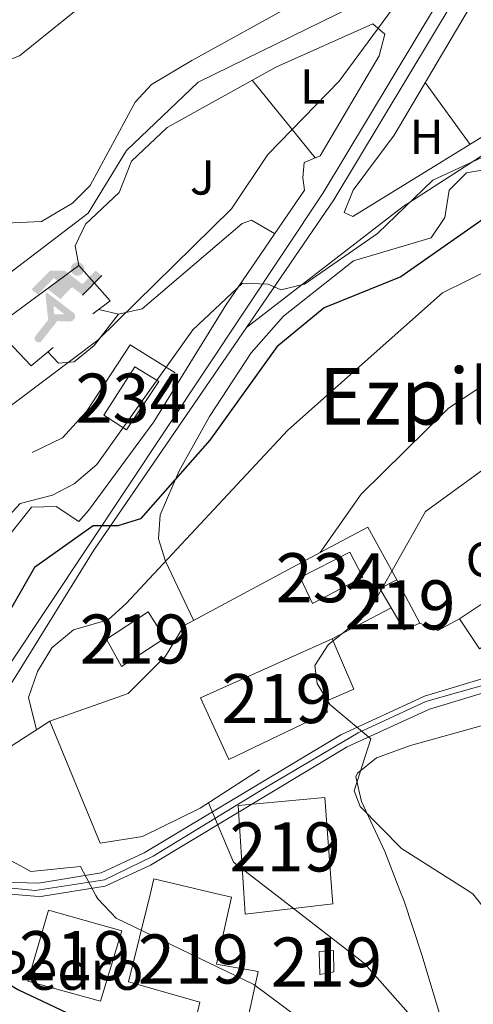
# Model space of a CAD drawing. Units: metres. Extents: x 607052 to 613926, y 4752401 to 4757137.
# Drawn here: x 607362 to 607455, y 4754697 to 4754898 of the extents above; entities that cross this region are included whole.
import ezdxf
from ezdxf.enums import TextEntityAlignment as Align

# ---------------------------------------------------------------- set-up
doc = ezdxf.new("R2010")
doc.units = ezdxf.units.M
doc.header["$MEASUREMENT"] = 0
doc.linetypes.add('DGN Style 3', pattern=[119.86786000000001, 85.6199, -34.24796])
doc.linetypes.add('DGN Style 4', pattern=[137.07745989999998, 68.49592, -34.24796, 0.0856199, -34.24796])
for name, color, linetype, lineweight in [('Nivel 11', 7, 'Continuous', 0), ('Nivel 15', 7, 'Continuous', 0), ('Nivel 16', 7, 'Continuous', 0), ('Nivel 19', 7, 'Continuous', 0), ('Nivel 21', 7, 'Continuous', 0), ('Nivel 23', 7, 'Continuous', 0), ('Nivel 26', 7, 'Continuous', 0), ('Nivel 36', 7, 'Continuous', 0), ('Nivel 37', 7, 'Continuous', 0), ('Nivel 4', 7, 'Continuous', 0), ('Nivel 44', 7, 'Continuous', 0), ('Nivel 45', 7, 'Continuous', 0), ('Nivel 48', 7, 'Continuous', 0), ('Nivel 5', 7, 'Continuous', 0), ('Nivel 52', 7, 'Continuous', 0), ('Nivel 54', 7, 'Continuous', 0)]:
    doc.layers.add(name, color=color, linetype=linetype, lineweight=lineweight)
doc.styles.add('Style-Arial', font='txt')
doc.styles.add('Style-Arial Narrow', font='txt')
doc.styles.add('Style-Times New Roman', font='txt')

# ---------------------------------------------------------------- blocks, each defined once
blk = doc.blocks.new('5IDEP')
at = {"layer": 'Nivel 19', "linetype": 'Continuous', "lineweight": 0}
h = blk.add_hatch(color=9, dxfattribs=at)
edge = h.paths.add_edge_path()
edge.add_arc((2.964753892272711, 5.529291979968548), 1.391416391705219, 180, 540)
at = {"layer": 'Nivel 19', "linetype": 'Continuous', "lineweight": 0, "extrusion": (0, 0, -1)}
blk.add_hatch(color=9, dxfattribs=at).paths.add_polyline_path([(0.5299999974668026, -0.5899999998509884), (-1.830000001937151, 1.850000001490116), (-4, 0.2200000006705523), (-7.900000002235174, 4.21000000089407), (-6.630000002682209, 5.21000000089407), (-3.96000000089407, 2.450000001117587), (-0.3700000010430813, 5.169999999925494), (2.669999998062849, 5.169999999925494), (6.429999999701977, 1.360000001266599), (5.119999997317791, 0.3100000005215406), (1.849999997764826, 3.71000000089407), (1.259999997913837, 3.169999999925494), (3.029999997466803, 1.360000001266599)])
at = {"layer": 'Nivel 19', "linetype": 'Continuous', "lineweight": 0}
for points in [[(-4.859999999403954, -9.43999999947846), (-5.139999996870756, -9.429999999701977), (-5.389999996870756, -9.339999999850988), (-5.579999998211861, -9.18999999947846), (-5.729999996721745, -8.959999999031425), (-5.799999997019768, -8.699999999254942), (-5.779999997466803, -8.419999999925494), (-5.660000000149012, -8.169999999925494), (-3.029999997466803, -4.859999999403954), (-3.570000000298023, 0.3100000005215406), (-3.389999996870756, 0.8100000005215406), (-1.939999997615814, -1.959999999031425), (-1.799999997019768, -3.679999999701977), (-1.169999998062849, -5.089999999850988), (-4.439999997615814, -9.219999998807907), (-4.599999997764826, -9.359999999403954)], [(1.370000001043081, -5.179999999701977), (-1.169999998062849, -5.089999999850988), (-1.799999997019768, -3.679999999701977), (0.330000001937151, -3.72999999858439), (-1.939999997615814, -1.959999999031425), (-3.389999996870756, 0.8100000005215406), (2.100000001490116, -3.359999999403954), (2.290000002831221, -3.549999998882413), (2.420000001788139, -3.799999998882413), (2.470000002533197, -4.080000000074506), (2.440000001341105, -4.359999999403954), (2.350000001490116, -4.609999999403954), (2.179999999701977, -4.830000000074506), (1.96000000089407, -5.009999999776483), (1.690000001341105, -5.109999999403954)]]:
    blk.add_hatch(color=9, dxfattribs=at).paths.add_polyline_path(points)
at = {"layer": 'Nivel 19', "color": 9, "linetype": 'Continuous', "lineweight": 0}
blk.add_line((4, 0.2200000006705523), (7.900000002235174, 4.21000000089407), dxfattribs=at)
at = {"layer": 'Nivel 19', "color": 9, "linetype": 'Continuous', "lineweight": 0, "flags": 128}
blk.add_lwpolyline([(7.900000002235174, 4.21000000089407), (4, 0.2200000006705523)], dxfattribs=at)

msp = doc.modelspace()

# ---------------------------------------------------------------- linework, layer by layer
at = {"layer": 'Nivel 11', "color": 142, "linetype": 'DGN Style 3', "lineweight": 13}
msp.add_polyline3d([(607491.1400000006, 4754979.220000001, 570.75), (607477.6600000001, 4754954.49, 567.01), (607449.5, 4754910.960000001, 563.48), (607435.8900000006, 4754903.01, 562.02), (607398.7699999996, 4754884.810000001, 561.25), (607384.0899999999, 4754870.9, 561.0500000000001), (607376.2600000016, 4754858.08, 560.98), (607337.8099999987, 4754828.880000001, 559.49), (607290.5199999996, 4754799.040000001, 556.23), (607254.6700000018, 4754781.949999999, 553.96), (607241.0799999982, 4754771.5, 553.34), (607231.5799999982, 4754759.880000001, 552.95), (607219.0199999996, 4754740.609999999, 552.67), (607212.3599999994, 4754721.130000001, 551.7), (607209.9699999988, 4754716.359999999, 551.5600000000001)], dxfattribs=at)
at = {"layer": 'Nivel 15', "color": 51, "linetype": 'Continuous', "lineweight": 13, "extrusion": (-0.02578993111409998, -0.02486593811726828, 0.9993580762542915), "elevation": -133307.5691818265, "flags": 128}
msp.add_lwpolyline([(-3001266.818014346, 3735090.736880243), (-3001268.587452687, 3735093.528221846), (-3001257.696104044, 3735100.50657586)], dxfattribs=at)
at = {"layer": 'Nivel 15', "color": 4, "linetype": 'Continuous', "lineweight": 0}
for points in [[(607384.0799999982, 4754813.93, 570.08), (607379.4600000009, 4754816.890000001, 570.1), (607385.7800000012, 4754826.77, 570.1), (607390.7199999988, 4754823.810000001, 570.1), (607384.0799999982, 4754813.93, 570.08)], [(607422.0500000007, 4754778.51, 588.63), (607419.5700000003, 4754783.82, 588.87), (607429.7100000009, 4754788.98, 589.11), (607432.3299999982, 4754783.890000001, 588.67), (607422.0500000007, 4754778.51, 588.63)]]:
    msp.add_polyline3d(points, dxfattribs=at)
at = {"layer": 'Nivel 15', "color": 51, "linetype": 'Continuous', "lineweight": 13}
for points in [[(607440.8099999987, 4754773.16, 594.12), (607438.1600000001, 4754777.619999999, 592.79), (607435.7899999991, 4754781.59, 591.61), (607439.2699999996, 4754783.32, 592.65), (607443.9600000009, 4754774.51, 594.64), (607440.8099999987, 4754773.16, 594.12)], [(607383.0899999999, 4754765.689999999, 585.25), (607380.0199999996, 4754771.23, 584.34), (607388.5599999987, 4754776.84, 584.34), (607391.9200000018, 4754771.43, 585.74), (607383.0899999999, 4754765.689999999, 585.25)], [(607405, 4754746.720000001, 592.44), (607399.2300000004, 4754759.32, 593.69), (607426.0599999987, 4754771.35, 593.69), (607430.5300000012, 4754761.029999999, 594.64), (607424.379999999, 4754758.41, 594.34), (607425.1499999985, 4754756.369999999, 593.78), (607405, 4754746.720000001, 592.44)], [(607408.0700000003, 4754719.5, 593.77), (607406.870000001, 4754737.359999999, 593.65), (607424.5599999987, 4754738.960000001, 593.67), (607426.0399999991, 4754719.779999999, 594.07)], [(607426.0399999991, 4754719.779999999, 594.07), (607426.2300000004, 4754717.27, 594.12), (607408.3500000015, 4754715.18, 593.8000000000001), (607408.0700000003, 4754719.5, 593.77)], [(607402.2899999991, 4754719.4, 588.23), (607405.5599999987, 4754718.630000001, 588.3000000000001), (607402.4600000009, 4754704.98, 585.37), (607411.0100000016, 4754703.460000001, 584.5500000000001), (607408.1999999993, 4754690.720000001, 582.32), (607397.9100000001, 4754692.26, 582.42), (607399.0700000003, 4754697.26, 586.89), (607384.5500000007, 4754701.369999999, 587.35), (607388.9299999997, 4754719.189999999, 587.88)], [(607363.9800000004, 4754701.550000001, 585.76), (607368.1700000018, 4754716.02, 585.94), (607383.1400000006, 4754711.810000001, 585.94), (607378.7800000012, 4754697.42, 585.84), (607363.9800000004, 4754701.550000001, 585.76)], [(607423.5500000007, 4754702.880000001, 586.28), (607423.4600000009, 4754707.6, 586.28), (607426.370000001, 4754707.779999999, 586.36), (607426.4100000001, 4754703.4, 586.36), (607423.5500000007, 4754702.880000001, 586.28)]]:
    msp.add_polyline3d(points, dxfattribs=at)
at = {"layer": 'Nivel 16', "color": 1, "linetype": 'Continuous', "lineweight": 13, "extrusion": (-0.4715108918382081, 0.8818589407346062, 0.00151245640466656), "elevation": 3906647.134171363, "flags": 128}
msp.add_lwpolyline([(-2777610.900590364, -5319.909563564624), (-2777599.904119637, -5323.629567819424), (-2777568.435276408, -5322.069566035154)], dxfattribs=at)
at = {"layer": 'Nivel 16', "color": 1, "linetype": 'Continuous', "lineweight": 13, "extrusion": (-0.07668832049817093, 0.1392804741594099, 0.9872790137631305), "elevation": 616248.1735001385, "flags": 128}
msp.add_lwpolyline([(-2825461.24607766, -3822820.185595665), (-2825461.24607766, -3822832.638635455)], dxfattribs=at)
at = {"layer": 'Nivel 16', "color": 1, "linetype": 'Continuous', "lineweight": 13, "extrusion": (-0.002606021740922081, -0.001350393083932351, 0.9999956925353253), "elevation": -7412.228413163051, "flags": 128}
msp.add_lwpolyline([(607437.6390281767, 4754771.945889479), (607425.538965024, 4754765.675883761)], dxfattribs=at)
at = {"layer": 'Nivel 16', "color": 1, "linetype": 'Continuous', "lineweight": 13}
for points in [[(607369.1400000006, 4754830.74, 566.61), (607364.6499999985, 4754826.98, 567.25), (607357.1499999985, 4754834.800000001, 567.25), (607374.370000001, 4754847.41, 567.27), (607380.8000000007, 4754840.23, 567.5), (607377.2600000016, 4754837.560000001, 567.42)], [(607404.379999999, 4754839.380000001, 571.11), (607389.6900000013, 4754815.57, 573.03), (607376.379999999, 4754797.460000001, 574.3000000000001), (607374.3900000006, 4754795.220000001, 574.3000000000001)], [(607394.0500000007, 4754825.57, 569.88), (607384.8299999982, 4754831.279999999, 569.88), (607375.9499999993, 4754817.640000001, 569.88), (607371.0599999987, 4754812.310000001, 569.88), (607364.8299999982, 4754809.310000001, 569.86)], [(607456.1600000001, 4754769.300000001, 597.35), (607452.0899999999, 4754775.41, 597.01), (607461.870000001, 4754781.939999999, 597.77), (607465.75, 4754775.32, 598.16), (607456.1600000001, 4754769.300000001, 597.35)], [(607395.8900000006, 4754774.07, 586.57), (607392.0700000003, 4754767.790000001, 587.17), (607384.4499999993, 4754760.16, 586.97), (607368.4699999988, 4754754.51, 583.03)], [(607368.4699999988, 4754754.51, 583.03), (607359.4299999997, 4754748.699999999, 581.78), (607353.1499999985, 4754738.439999999, 582.36), (607355.1499999985, 4754728.949999999, 582.36), (607364.5700000003, 4754723.85, 582.53), (607374.6999999993, 4754724.880000001, 582.51)], [(607368.4699999988, 4754754.51, 584.16), (607378.7300000004, 4754729.65, 585.01), (607387.3500000015, 4754731, 585.09), (607399.1600000001, 4754736.810000001, 586.65), (607411.2800000012, 4754744.630000001, 588.32)]]:
    msp.add_polyline3d(points, dxfattribs=at)
at = {"layer": 'Nivel 21', "color": 7, "linetype": 'DGN Style 3', "lineweight": 0, "extrusion": (0.03356357843893056, 0.07188777848110169, 0.9968478487248823), "elevation": 362770.2472610396, "flags": 128}
msp.add_lwpolyline([(1461171.26426409, -4550829.39855212), (1461167.763899369, -4550858.892971031), (1461158.750619346, -4550913.344205938)], dxfattribs=at)
at = {"layer": 'Nivel 21', "color": 7, "linetype": 'Continuous', "lineweight": 0, "extrusion": (-0.1817377196057488, 0.1910576026624539, 0.9646078963689746), "elevation": 798603.1625929049, "flags": 128}
msp.add_lwpolyline([(-3717089.110433772, -2919199.474373063), (-3717089.787453756, -2919198.677978726), (-3717090.384595633, -2919198.260819787)], dxfattribs=at)
at = {"layer": 'Nivel 21', "color": 7, "linetype": 'Continuous', "lineweight": 0}
for points in [[(607360.0399999991, 4754765.720000001, 574.86), (607424.2600000016, 4754862.220000001, 568.25), (607452.2100000009, 4754908.74, 565.36), (607492.1799999997, 4754975, 571.76), (607492.2399999984, 4754978.77, 571.27), (607491.3599999994, 4754981.74, 572.35), (607489.0700000003, 4754985.48, 572.5500000000001), (607423, 4755066.560000001, 588.16), (607353.4100000001, 4755149.01, 598.7), (607345.7399999984, 4755160.380000001, 600.82), (607334.6900000013, 4755185.34, 606.03), (607327.9699999988, 4755205.699999999, 609.13), (607305.3599999994, 4755278.76, 613.29), (607293.8500000015, 4755321.91, 618.63), (607287.1999999993, 4755335.18, 620.9300000000001), (607280.5300000012, 4755343.050000001, 622.09), (607269.1700000018, 4755352.640000001, 623.5600000000001), (607247.3599999994, 4755367.15, 625.99), (607234.6700000018, 4755373.790000001, 627.14), (607225.1099999994, 4755376.640000001, 627.15), (607202.7199999988, 4755378.290000001, 625.33), (607130.4899999984, 4755373.74, 615.6800000000001), (607095.0500000007, 4755371.710000001, 613.16), (607077.7100000009, 4755370.02, 612.47)], [(607540.9699999988, 4754787.67, 605.2), (607524.4699999988, 4754779.050000001, 604.32), (607501.0899999999, 4754771.93, 602.08), (607478.6000000015, 4754767.99, 597.69), (607459.8599999994, 4754764.1, 595.65), (607444.9400000013, 4754759.6, 592.49), (607427.8399999999, 4754751.77, 588.49), (607387.6999999993, 4754727.66, 583.08), (607378.9499999993, 4754723.619999999, 581.83), (607366.1600000001, 4754721.529999999, 579.9), (607356.9100000001, 4754721.779999999, 577.66), (607353.4299999997, 4754722.560000001, 576.97), (607348.9600000009, 4754725.790000001, 576.4300000000001), (607347.7899999991, 4754728.869999999, 576.51), (607348.6700000018, 4754734.390000001, 577.1800000000001), (607360.379999999, 4754761.880000001, 577.62), (607361.8599999994, 4754764.26, 577.39)], [(607367.0599999987, 4754718.85, 580.01), (607379.7699999996, 4754720.92, 581.83), (607389.0100000016, 4754725.18, 583.08), (607429.1499999985, 4754749.300000001, 588.49), (607445.9299999997, 4754756.970000001, 592.49), (607460.5500000007, 4754761.380000001, 595.65), (607479.129999999, 4754765.24, 597.69), (607486.3500000015, 4754766.51, 602.08)], [(607343.3099999987, 4754718.470000001, 575.94), (607346.6400000006, 4754724.02, 576.4300000000001), (607352.2600000016, 4754719.960000001, 576.97), (607365.3299999982, 4754718.82, 579.69)]]:
    msp.add_polyline3d(points, dxfattribs=at)
at = {"layer": 'Nivel 21', "color": 7, "linetype": 'DGN Style 3', "lineweight": 0}
for points in [[(607408.6000000015, 4754834.790000001, 570.73), (607426.4499999993, 4754860.810000001, 568.25), (607454.4299999997, 4754907.4, 565.36), (607503.25, 4754988.33, 572.77), (607579.1799999997, 4755142.210000001, 579.83), (607589.1900000013, 4755159.1, 580.53), (607605.5100000016, 4755177.24, 582.19), (607617.5300000012, 4755185.73, 583.71), (607683.379999999, 4755217.01, 590.79), (607698.8900000006, 4755224.41, 591.01), (607702.5799999982, 4755228.529999999, 591.01), (607703.3500000015, 4755232.07, 591.22), (607701.3299999982, 4755238.1, 592.2), (607695.25, 4755245.109999999, 593.45)], [(607408.6000000015, 4754834.790000001, 570.73), (607440.6099999994, 4754859.449999999, 569.54), (607460.0199999996, 4754871.98, 569.61), (607483.9699999988, 4754884.310000001, 569.42), (607495.4899999984, 4754893.98, 569.29), (607525.75, 4754905.199999999, 568.79)]]:
    msp.add_polyline3d(points, dxfattribs=at)
at = {"layer": 'Nivel 23', "color": 7, "linetype": 'DGN Style 4', "lineweight": 0}
msp.add_polyline3d([(607345.8299999982, 4754726.210000001, -51.89), (607350.6099999994, 4754722.960000001, -51.89), (607353.0899999999, 4754721.26, -51.89), (607365.4499999993, 4754720.02, -51.89), (607379.629999999, 4754722.189999999, -51.89), (607389.5300000012, 4754726.98, -51.89), (607412.2899999991, 4754740.890000001, -51.89), (607431.370000001, 4754752.17, -51.89), (607445.2300000004, 4754758.51, -51.89), (607458.6600000001, 4754762.359999999, -51.89), (607480.4299999997, 4754766.84, -51.89), (607501.370000001, 4754770.710000001, -51.89), (607525.4499999993, 4754778.140000001, -51.89), (607540.4200000018, 4754785.66, 605.13)], dxfattribs=at)
at = {"layer": 'Nivel 36', "color": 92, "linetype": 'Continuous', "lineweight": 0, "extrusion": (-0.09333283475649261, 0.1144429724396033, 0.9890357870246687), "elevation": 488027.7215550496, "flags": 128}
msp.add_lwpolyline([(-3475856.342522625, -3264679.433323273), (-3475856.342522625, -3264658.780006349)], dxfattribs=at)
at = {"layer": 'Nivel 36', "color": 92, "linetype": 'Continuous', "lineweight": 0, "extrusion": (-0.04625306410372659, 0.06360426808593155, 0.9969027791827394), "elevation": 274899.4434261628, "flags": 128}
msp.add_lwpolyline([(-3287786.877723183, -3477471.259410169), (-3287786.877723187, -3477455.619272701)], dxfattribs=at)
at = {"layer": 'Nivel 36', "color": 92, "linetype": 'Continuous', "lineweight": 0, "extrusion": (-0.1363825063135519, 0.05609831835407524, 0.9890666259911305), "elevation": 184475.394739257, "flags": 128}
msp.add_lwpolyline([(-4628387.021272149, -1233243.691516425), (-4628383.123588577, -1233246.946430063), (-4628383.096228864, -1233250.947261408)], dxfattribs=at)
at = {"layer": 'Nivel 36', "color": 92, "linetype": 'Continuous', "lineweight": 0}
for points in [[(607559.4299999997, 4754942.77, 568.45), (607546.1600000001, 4754935.880000001, 567.72), (607533.6099999994, 4754926.529999999, 566.91), (607520.4100000001, 4754908.92, 566.87), (607494.4299999997, 4754900.949999999, 566.51), (607489.4600000009, 4754895.380000001, 566.79), (607479.8599999994, 4754890.07, 566.8100000000001), (607467.6600000001, 4754880.369999999, 566.91), (607430.2899999991, 4754857.41, 568.47), (607428.5100000016, 4754858.23, 568.26), (607430.3900000006, 4754862.779999999, 568.27), (607438.7300000004, 4754874.02, 567.96), (607457.1600000001, 4754905.18, 564.49), (607465.9499999993, 4754914.91, 564.29), (607472.6099999994, 4754919.390000001, 564.53), (607476.129999999, 4754920.279999999, 564.65), (607504.2300000004, 4754918.18, 565.36), (607517.370000001, 4754921.4, 566.0600000000001), (607525.5300000012, 4754925.560000001, 566.1800000000001), (607550.1900000013, 4754945.42, 567.62), (607554.6799999997, 4754945.439999999, 567.72)], [(607420.5100000016, 4754901.98, 562.85), (607397.4299999997, 4754889.25, 562.99), (607389.1999999993, 4754884.35, 562.97), (607385.8599999994, 4754880.710000001, 562.6800000000001), (607376.6700000018, 4754863.73, 562.4300000000001), (607373.1099999994, 4754860.140000001, 562.42), (607366.7899999991, 4754856.42, 562.41), (607359.4200000018, 4754856.040000001, 562.16)], [(607397.8099999987, 4754775.09, 583.0500000000001), (607392.0899999999, 4754787.130000001, 579.09), (607390.6600000001, 4754791.720000001, 577.34), (607390.9899999984, 4754796.619999999, 575.45), (607394.8599999994, 4754805.540000001, 573.15), (607401.0799999982, 4754816.68, 571.88), (607409.5899999999, 4754829.6, 571), (607416.129999999, 4754837.119999999, 570.66), (607430.4699999988, 4754848.369999999, 571.21), (607446.3099999987, 4754853.08, 571.66), (607449.0599999987, 4754857.189999999, 571.01), (607449.9400000013, 4754862.810000001, 570.14), (607453.5100000016, 4754866.33, 570.46), (607462.2300000004, 4754867.800000001, 570.9300000000001), (607487.4800000004, 4754878.16, 571.79), (607502.5500000007, 4754892.210000001, 570.57), (607507.0300000012, 4754894.439999999, 570.53), (607518.9699999988, 4754896.15, 570.9300000000001), (607527.0700000003, 4754899.17, 570.99)], [(607374.370000001, 4754847.41, 560.87), (607373.629999999, 4754851.43, 560.79), (607375.7399999984, 4754855.83, 561.0500000000001), (607382.620000001, 4754862.33, 561.38), (607385.1099999994, 4754868.699999999, 561.66), (607392.3900000006, 4754875.550000001, 562.38), (607414.6000000015, 4754887.9, 563.66), (607434.4100000001, 4754896.68, 563.76), (607436.8099999987, 4754894.59, 563.76), (607435.6600000001, 4754890.18, 563.8000000000001), (607423.6700000018, 4754869.800000001, 565.48), (607420.379999999, 4754868.439999999, 565.33), (607420.1000000015, 4754865.290000001, 565.4), (607420.4100000001, 4754862.77, 565.52), (607404.379999999, 4754839.380000001, 568.75)], [(607378.4899999984, 4754838.49, 563.3100000000001), (607382.4699999988, 4754837.5, 564.61), (607387.3200000003, 4754838.6, 564.84), (607407.7199999988, 4754855.98, 565.5600000000001), (607409.6499999985, 4754856.65, 565.64), (607414.3500000015, 4754853.93, 566.1800000000001)], [(607382.4699999988, 4754837.5, 563.74), (607377.5199999996, 4754831.1, 564.04), (607373.4200000018, 4754827.77, 564.08), (607370.2100000009, 4754827.51, 563.66), (607368.0399999991, 4754829.82, 563.01)], [(607374.3900000006, 4754795.220000001, 570.39), (607369.7800000012, 4754798.290000001, 570.37), (607364.7300000004, 4754798.189999999, 570.35), (607358.1999999993, 4754789.98, 570.37), (607350.1900000013, 4754784.65, 570.26)], [(607439.9100000001, 4754720, 588.21), (607436.8599999994, 4754727.93, 588.96), (607432.0899999999, 4754738.119999999, 591.22), (607430.8900000006, 4754743.16, 591.46), (607431.2899999991, 4754743.949999999, 591.54), (607435.1499999985, 4754747.07, 592.1800000000001), (607442.0500000007, 4754749.59, 593.15), (607456.5300000012, 4754753.550000001, 594.15), (607463.2600000016, 4754754.99, 594.76), (607473.0300000012, 4754756.5, 596.72), (607477.9200000018, 4754756.77, 597.88), (607483.4400000013, 4754756.48, 598.94), (607488.2300000004, 4754755.449999999, 599.58), (607492.8999999985, 4754753.68, 600.11), (607497.4400000013, 4754751.34, 600.54), (607506.1600000001, 4754746.060000001, 600.79), (607514.3399999999, 4754740.470000001, 601.09), (607522.5100000016, 4754734.02, 602.8100000000001), (607526.6700000018, 4754729.710000001, 603.45), (607528.4499999993, 4754724.92, 603.29), (607528.6900000013, 4754721.41, 603.1800000000001)], [(607459.4299999997, 4754650.359999999, 585.42), (607460.9400000013, 4754652.41, 585.85), (607460.1799999997, 4754657.140000001, 585.9), (607454.4499999993, 4754673.439999999, 585.74), (607444.3900000006, 4754706.9, 587.36), (607440.7600000016, 4754717.800000001, 588), (607439.9100000001, 4754720, 588.21)]]:
    msp.add_polyline3d(points, dxfattribs=at)
at = {"layer": 'Nivel 4', "color": 30, "linetype": 'Continuous', "lineweight": 30, "elevation": 575.01, "flags": 128}
for points in [[(607508.120000001, 4754879.1), (607498.0700000003, 4754877.26), (607477.3099999987, 4754869.52), (607468.0100000016, 4754864.66), (607440.129999999, 4754845.119999999), (607424.4299999997, 4754838.779999999), (607414.7899999991, 4754830.83), (607401.1000000015, 4754811.810000001), (607387, 4754795.810000001), (607382.3200000003, 4754794.390000001), (607377.3099999987, 4754794.390000001), (607365.3500000015, 4754785.84), (607354.6799999997, 4754767.32), (607350.9899999984, 4754763.939999999), (607330.0199999996, 4754758.1), (607316.9899999984, 4754746.52), (607313.879999999, 4754742.42), (607311.7300000004, 4754737.890000001), (607311.3599999994, 4754726.68), (607312.4499999993, 4754721.66), (607314.8999999985, 4754718.02)], [(607314.8999999985, 4754718.02), (607315.3500000015, 4754717.35), (607318.5899999999, 4754715.869999999), (607323.6000000015, 4754715.810000001), (607334.629999999, 4754717.140000001), (607339.3599999994, 4754715.52), (607347.629999999, 4754708.51), (607361.9299999997, 4754699.810000001), (607397.1700000018, 4754683.18)]]:
    msp.add_lwpolyline(points, dxfattribs=at)
at = {"layer": 'Nivel 5', "color": 30, "linetype": 'Continuous', "lineweight": 0, "flags": 128}
for points, elevation in [([(607085.2199999988, 4754888.93), (607092.3900000006, 4754872.92), (607094.1499999985, 4754867.18), (607094.75, 4754862.210000001), (607094.8399999999, 4754826.74), (607101.2699999996, 4754804.32), (607103.2600000016, 4754799.68), (607107.2600000016, 4754796.5), (607121.0399999991, 4754793.66), (607138.8399999999, 4754794.76), (607191, 4754814.76), (607211.2300000004, 4754825.609999999), (607260.5100000016, 4754845.279999999), (607290.2699999996, 4754860.5), (607303.120000001, 4754865.07), (607338.4600000009, 4754874.310000001), (607342.7300000004, 4754876.91), (607349.9100000001, 4754885.390000001), (607362.3000000007, 4754890.210000001), (607381.1900000013, 4754905.48)], 565.01), ([(607521.25, 4754902.960000001), (607494.5899999999, 4754890.939999999), (607478.2600000016, 4754879.41), (607446.629999999, 4754864.810000001), (607435.3200000003, 4754853.970000001), (607420.4100000001, 4754843.640000001), (607415.5799999982, 4754842.5), (607413.0300000012, 4754843.619999999), (607407.7800000012, 4754843.83), (607397.629999999, 4754834.310000001), (607378.0700000003, 4754806.880000001), (607373.4299999997, 4754802.91), (607368.9899999984, 4754800.6), (607362.4400000013, 4754798.890000001), (607348.8000000007, 4754784.1), (607333.629999999, 4754774.779999999), (607309.1900000013, 4754757.189999999), (607291.6999999993, 4754740.48), (607290.4899999984, 4754735.75), (607291.1000000015, 4754731.119999999), (607290.4100000001, 4754726.17), (607285.7899999991, 4754717.560000001)], 570.01), ([(607581.1799999997, 4754904.310000001), (607563.4100000001, 4754888.220000001), (607537.5799999982, 4754874.26), (607521.3299999982, 4754869.27), (607511.5399999991, 4754864.6), (607487.4200000018, 4754863.59), (607477.2100000009, 4754861), (607472.1900000013, 4754858.380000001), (607464.3099999987, 4754849.640000001), (607448.6400000006, 4754841.890000001), (607417.0399999991, 4754813.859999999), (607384.0700000003, 4754778.550000001), (607380.3599999994, 4754775.199999999), (607373.2600000016, 4754773.16), (607368.8900000006, 4754769.470000001), (607365.9600000009, 4754764.66), (607364.1099999994, 4754759.380000001), (607365.7300000004, 4754752.75)], 580.01), ([(607438.4299999997, 4754899.75), (607427.5, 4754885.040000001), (607412.9899999984, 4754870.040000001), (607405.5199999996, 4754859), (607378.2800000012, 4754832.210000001), (607357.5, 4754816.68), (607345.5399999991, 4754802.83), (607300.2899999991, 4754770.529999999), (607278.3599999994, 4754751.5)], 565.01), ([(607565.9499999993, 4754872.199999999), (607547.4200000018, 4754858.75), (607530, 4754850.93), (607505.1499999985, 4754849.699999999), (607489.3299999982, 4754844.390000001), (607449.8299999982, 4754818.359999999), (607432.0399999991, 4754800.790000001), (607423.6400000006, 4754788.91)], 585.01), ([(607477.75, 4754820.93), (607445.129999999, 4754797.25), (607433.4899999984, 4754776.689999999), (607425.25, 4754770.1), (607422.5599999987, 4754765.869999999), (607423.0100000016, 4754762.210000001), (607425.620000001, 4754757.939999999), (607434, 4754750.92), (607430.5500000007, 4754740.359999999), (607431.8099999987, 4754737.16), (607440.2699999996, 4754728.560000001), (607453.4499999993, 4754720.220000001)], 590.01), ([(607400.8599999994, 4754737.91), (607405.9499999993, 4754725.77), (607413.9600000009, 4754719.59)], 585.01), ([(607374.6999999993, 4754724.880000001), (607377.8599999994, 4754719.02)], 580.01), ([(607453.4499999993, 4754720.220000001), (607454.8099999987, 4754719.359999999), (607458.6000000015, 4754714.529999999)], 590.01), ([(607377.8599999994, 4754719.02), (607378.2300000004, 4754718.33), (607382, 4754714.380000001), (607410.129999999, 4754700.85), (607419.6900000013, 4754693.689999999), (607427.0700000003, 4754686.290000001), (607438.1799999997, 4754666.220000001), (607440.4200000018, 4754648.91), (607439.4299999997, 4754584.91), (607440.0599999987, 4754570.08), (607442.0300000012, 4754551.640000001), (607446.5700000003, 4754470.02), (607451.4200000018, 4754444.9), (607452.5899999999, 4754441.140000001), (607454.8299999982, 4754436.710000001), (607457.0500000007, 4754433.98)], 580.01), ([(607413.9600000009, 4754719.59), (607432.6099999994, 4754705.18), (607446.9299999997, 4754689.09), (607455.9400000013, 4754669.85)], 585.01)]:
    msp.add_lwpolyline(points, dxfattribs=dict(at, elevation=elevation))
at = {"layer": 'Nivel 52', "color": 1, "linetype": 'Continuous', "lineweight": 13}
for points in [[(607440.8099999987, 4754773.16, 594.12), (607443.9600000009, 4754774.51, 594.64), (607439.2699999996, 4754783.32, 592.65), (607435.7899999991, 4754781.59, 591.61), (607438.1600000001, 4754777.619999999, 592.79)], [(607405, 4754746.720000001, 592.44), (607425.1499999985, 4754756.369999999, 593.78), (607424.379999999, 4754758.41, 594.34), (607430.5300000012, 4754761.029999999, 594.64), (607426.0599999987, 4754771.35, 593.69), (607399.2300000004, 4754759.32, 593.69)], [(607426.0399999991, 4754719.779999999, 594.07), (607424.5599999987, 4754738.960000001, 593.67), (607406.870000001, 4754737.359999999, 593.65), (607408.0700000003, 4754719.5, 593.77), (607408.3500000015, 4754715.18, 593.8000000000001), (607426.2300000004, 4754717.27, 594.12)], [(607388.9299999997, 4754719.189999999, 587.88), (607384.5500000007, 4754701.369999999, 587.35), (607399.0700000003, 4754697.26, 586.89), (607397.9100000001, 4754692.26, 582.42), (607408.1999999993, 4754690.720000001, 582.32), (607411.0100000016, 4754703.460000001, 584.5500000000001), (607402.4600000009, 4754704.98, 585.37), (607405.5599999987, 4754718.630000001, 588.3000000000001), (607402.2899999991, 4754719.4, 588.23), (607389.7100000009, 4754722.4, 587.98)]]:
    msp.add_polyline3d(points, close=True, dxfattribs=at)
at = {"layer": 'Nivel 52', "color": 1, "linetype": 'Continuous', "lineweight": 0}
for points in [[(607384.0799999982, 4754813.93, 570.08), (607390.7199999988, 4754823.810000001, 570.1), (607385.7800000012, 4754826.77, 570.1), (607379.4600000009, 4754816.890000001, 570.1)], [(607422.0500000007, 4754778.51, 588.63), (607432.3299999982, 4754783.890000001, 588.67), (607429.7100000009, 4754788.98, 589.11), (607419.5700000003, 4754783.82, 588.87)]]:
    msp.add_3dface(points, dxfattribs=at)
at = {"layer": 'Nivel 52', "color": 1, "linetype": 'Continuous', "lineweight": 13}
for points in [[(607383.0899999999, 4754765.689999999, 585.25), (607391.9200000018, 4754771.43, 585.74), (607388.5599999987, 4754776.84, 584.34), (607380.0199999996, 4754771.23, 584.34)], [(607363.9800000004, 4754701.550000001, 585.76), (607378.7800000012, 4754697.42, 585.84), (607383.1400000006, 4754711.810000001, 585.94), (607368.1700000018, 4754716.02, 585.94)], [(607423.5500000007, 4754702.880000001, 586.28), (607426.4100000001, 4754703.4, 586.36), (607426.370000001, 4754707.779999999, 586.36), (607423.4600000009, 4754707.6, 586.28)]]:
    msp.add_3dface(points, dxfattribs=at)
at = {"layer": 'Nivel 54', "color": 23, "linetype": 'Continuous', "lineweight": 0}
for points in [[(607459.8599999994, 4754764.1, 595.65), (607444.9400000013, 4754759.6, 592.49), (607427.8399999999, 4754751.77, 588.49), (607387.6999999993, 4754727.66, 583.08), (607378.9499999993, 4754723.619999999, 581.83), (607366.1600000001, 4754721.529999999, 579.9), (607356.9100000001, 4754721.779999999, 577.66)], [(607352.2600000016, 4754719.960000001, 576.97), (607365.3299999982, 4754718.82, 579.69), (607366.3500000015, 4754718.73, 579.9), (607367.0599999987, 4754718.85, 580.01), (607379.7699999996, 4754720.92, 581.83), (607389.0100000016, 4754725.18, 583.08), (607429.1499999985, 4754749.300000001, 588.49), (607445.9299999997, 4754756.970000001, 592.49), (607460.5500000007, 4754761.380000001, 595.65)]]:
    msp.add_polyline3d(points, dxfattribs=at)

# ---------------------------------------------------------------- block references
at = {"layer": 'Nivel 19', "color": 9, "linetype": 'Continuous', "lineweight": 0}
msp.add_blockref('5IDEP', (607371.1499999985, 4754841.189999999, 565.01), dxfattribs=at)

# ---------------------------------------------------------------- texts
at = {"layer": 'Nivel 19', "color": 7, "linetype": 'Continuous', "lineweight": 0, "style": 'Style-Arial'}
msp.add_text('Cem', height=6.99996, dxfattribs=at).set_placement((607463.4633164778, 4754787.499979999, 589.1800000000001), align=Align.MIDDLE_CENTER)
at = {"layer": 'Nivel 26', "color": 92, "linetype": 'Continuous', "lineweight": 0, "style": 'Style-Arial'}
msp.add_text('J', height=6.99996, dxfattribs=at).set_placement((607399.6107015721, 4754865.38998, 561.46), align=Align.MIDDLE_CENTER)
at = {"layer": 'Nivel 37', "color": 92, "linetype": 'Continuous', "lineweight": 0, "style": 'Style-Arial Narrow'}
for s, p in [('L', (607422.1231471039, 4754883.939979998, 563.23)), ('H', (607445.3492019698, 4754873.689979998, 567.46))]:
    msp.add_text(s, height=6.99996, dxfattribs=at).set_placement(p, align=Align.MIDDLE_CENTER)
at = {"layer": 'Nivel 44', "color": 51, "linetype": 'Continuous', "lineweight": 0, "style": 'Style-Arial'}
msp.add_text('Iglesia San Pedro', height=7.999980000000001, dxfattribs=at).set_placement((607300.0700000003, 4754699.76, 583.9))
at = {"layer": 'Nivel 45', "color": 7, "linetype": 'Continuous', "lineweight": 0, "style": 'Style-Times New Roman'}
msp.add_text('Ezpilla', height=11.49996, dxfattribs=at).set_placement((607447.639263276, 4754820.759979999, 577.15), align=Align.MIDDLE_CENTER)
at = {"layer": 'Nivel 48', "color": 4, "linetype": 'Continuous', "lineweight": 0, "style": 'Style-Arial Narrow'}
for p in [(607385.0446221046, 4754820.38998, 0.01), (607425.904622104, 4754783.779979998, 0.01)]:
    msp.add_text('234', height=9.99996, dxfattribs=at).set_placement(p, align=Align.MIDDLE_CENTER)
at = {"layer": 'Nivel 48', "color": 1, "linetype": 'Continuous', "lineweight": 0, "style": 'Style-Arial Narrow'}
for p in [(607439.9146221057, 4754778.239979999, 0.01), (607385.9146221057, 4754771.279979998, 0.01), (607414.8246221058, 4754759.13998, 0.01), (607416.4946221039, 4754728.88998, 0.01), (607373.5246221051, 4754706.71998, 0.01), (607397.784622103, 4754706.03998, 0.01), (607424.9346221052, 4754705.419979999, 0.01)]:
    msp.add_text('219', height=9.99996, dxfattribs=at).set_placement(p, align=Align.MIDDLE_CENTER)

doc.saveas('drawing.dxf')
